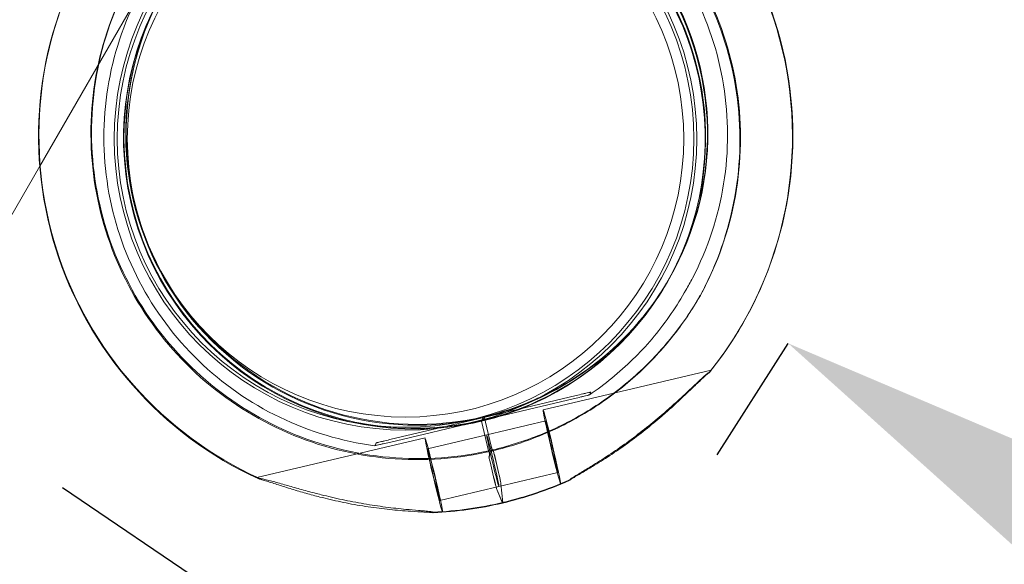
# Model space of a CAD drawing. Units: millimetres. Extents: x 0 to 106454671, y -21005066 to 5827801.
# Drawn here: x 103320 to 103515, y 23101 to 23208 of the extents above; entities that cross this region are included whole.
import ezdxf

# ---------------------------------------------------------------- set-up
doc = ezdxf.new("R2010")
doc.units = ezdxf.units.MM
doc.layers.add('OLCU TSE', color=7, linetype='Continuous')
doc.dimstyles.new('MURAT', dxfattribs={"dimtxt": 120, "dimasz": 100, "dimexe": 0, "dimexo": 50, "dimgap": 50, "dimtad": 1, "dimdec": 0, "dimtxsty": 'Standard', "dimcen": 0.09, "dimclrd": 256, "dimadec": 0, "dimazin": 0, "dimtfac": 1, "dimtdec": 0, "dimtix": 1, "dimtmove": 0, "dimatfit": 3, "dimfxl": 1, "dimarcsym": 0})

# ---------------------------------------------------------------- blocks, each defined once
blk = doc.blocks.new('A$C19042C00')
at = {"color": 0, "linetype": 'Continuous', "lineweight": 0}
for p, q in [((32648.34, 484.22), (31699.01, -1160.08)), ((31699.01, -1160.08), (31681.65, -1190.14)), ((31822.86, -1183.3), (31822.95, -1183.15)), ((31823.3, -1182.54), (31823.38, -1182.39)), ((31826.43, -1185.12), (31826.74, -1184.57)), ((31828.78, -1187.04), (31828.91, -1186.83)), ((31829.46, -1185.86), (31829.59, -1185.65)), ((31837.84, -1191.42), (31837.91, -1191.3)), ((31831.75, -1200.38), (31798.51, -1208.25)), ((31807.98, -1204.73), (31807.67, -1205.27)), ((31804.73, -1205.99), (31786.42, -1210.33)), ((31793.73, -1208.08), (31805.08, -1205.39)), ((31786.77, -1209.72), (31791.47, -1208.61)), ((31791.47, -1208.61), (31793.73, -1208.08)), ((31768.12, -1214.66), (31786.43, -1210.33)), ((31786.78, -1209.72), (31768.47, -1214.05)), ((31786.34, -1210.48), (31786.42, -1210.33)), ((31786.34, -1210.48), (31786.43, -1210.33)), ((31786.34, -1210.48), (31786.34, -1210.48)), ((31786.34, -1210.48), (31786.34, -1210.48)), ((31787.72, -1216.31), (31786.34, -1210.48)), ((31787.72, -1216.31), (31786.34, -1210.48)), ((31786.49, -1210.22), (31786.42, -1210.33)), ((31786.78, -1209.72), (31786.43, -1210.33)), ((31786.77, -1209.72), (31786.49, -1210.22)), ((31786.77, -1209.72), (31786.86, -1209.57)), ((31786.78, -1209.72), (31786.86, -1209.57)), ((31786.86, -1209.57), (31788.25, -1215.41)), ((31786.86, -1209.57), (31788.25, -1215.41)), ((31799.03, -1210.44), (31787.36, -1213.2)), ((31775.17, -1213.77), (31741.93, -1221.64)), ((31787.36, -1213.2), (31775.68, -1215.96)), ((31765.53, -1214.78), (31765.22, -1215.32)), ((31788.49, -1216.35), (31788.62, -1216.14)), ((31788.5, -1216.35), (31788.62, -1216.14)), ((31787.81, -1217.53), (31787.94, -1217.32)), ((31787.82, -1217.53), (31787.94, -1217.32)), ((31788.58, -1220.87), (31788.03, -1218.53)), ((31788.58, -1220.87), (31788.03, -1218.53)), ((31788.86, -1217.08), (31789.42, -1219.42)), ((31788.87, -1217.08), (31789.42, -1219.42)), ((31801.45, -1220.65), (31789.77, -1223.42)), ((31789.78, -1223.42), (31778.1, -1226.18)), ((31790.5, -1226.66), (31789.43, -1224.14)), ((31790.5, -1226.65), (31789.43, -1224.14)), ((31790.17, -1222.86), (31790.57, -1226.53)), ((31790.17, -1222.87), (31790.57, -1226.53)), ((31802.25, -1222.78), (31801.97, -1222.84)), ((31790.57, -1226.53), (31790.5, -1226.65)), ((31790.57, -1226.53), (31790.5, -1226.65)), ((31790.5, -1226.65), (31790.5, -1226.66)), ((31778.62, -1228.37), (31778.34, -1228.44))]:
    blk.add_line(p, q, dxfattribs=at)
for radius in [57.58, 57, 55]:
    blk.add_circle((31771.31, -1154.67), radius, dxfattribs=at)
at = {"color": 0, "linetype": 'Continuous', "lineweight": 0, "extrusion": (0, 0, -1)}
for centre, major_axis, ratio, start_param, end_param in [((31773.29, -1154.16), (64.55, -37.27), 0.999391, -1.665054, 0.152453), ((31773.36, -1154.03), (64.55, -37.27), 0.999391, -1.665054, 0), ((31773.15, -1154.4), (49.8, -28.75), 0.999391, -2.327097, 0.001518), ((31773.5, -1153.79), (49.8, -28.75), 0.999391, -2.327097, 0.007592), ((31773.59, -1153.64), (49.8, -28.75), 0.999391, -2.327097, 0.00911), ((31773.06, -1154.55), (49.8, -28.75), 0.999391, -2.095954, 0.814496), ((31773.15, -1154.4), (49.8, -28.75), 0.999391, 0.001518, 0.814496), ((31773.5, -1153.79), (49.8, -28.75), 0.999391, 0.007592, 0.646039), ((31773.59, -1153.64), (49.8, -28.75), 0.999391, 0.00911, 0.606846), ((31773.36, -1154.03), (64.55, -37.27), 0.999391, 0, 0.152453), ((31773.5, -1153.79), (-49.8, 28.75), 0.999391, -2.495553, -2.327097), ((31773.59, -1153.64), (-49.8, 28.75), 0.999391, -2.534747, -2.327097), ((31800.24, -1215.55), (1.73, -7.3), 0.023949, -0.025395, 6.25779), ((31800.24, -1215.55), (1.21, -5.11), 0.023949, -0.025395, 6.25779), ((31776.89, -1221.07), (1.73, -7.3), 0.023949, -0.025395, 6.25779), ((31776.89, -1221.07), (1.21, -5.11), 0.023949, -0.025395, 6.25779), ((31788.85, -1217.11), (-0.23, 0.973), 0.023949, -0.025395, 1.545401), ((31788.85, -1217.11), (-0.23, 0.973), 0.023949, -0.025395, 1.545401), ((31788.04, -1218.5), (-0.23, 0.973), 0.023949, -1.596191, -0.025395), ((31788.05, -1218.5), (-0.23, 0.973), 0.023949, -1.593884, -0.025395), ((31788.05, -1218.5), (-0.23, 0.973), 0.023954, -1.596191, -1.593884), ((31789.36, -1219.52), (0.81, -3.41), 0.023949, -1.596191, -0.190544), ((31789.36, -1219.52), (0.81, -3.41), 0.023949, -1.596191, -0.190544), ((31788.65, -1220.76), (0.81, -3.41), 0.023949, 0.139754, 1.545401), ((31788.64, -1220.76), (0.81, -3.41), 0.023949, 0.139754, 1.545401), ((31773.29, -1154.16), (-64.55, 37.27), 0.999391, -2.513408, -2.327126), ((31773.36, -1154.03), (-64.55, 37.27), 0.999391, -2.513408, -2.327097), ((31773.29, -1154.16), (-64.55, 37.27), 0.999391, -2.327108, -2.327079)]:
    blk.add_ellipse(centre, major_axis=major_axis, ratio=ratio, start_param=start_param, end_param=end_param, dxfattribs=at)
at = {"color": 0, "linetype": 'Continuous', "lineweight": 0}
for centre, major_axis, ratio, start_param, end_param in [((31773.59, -1153.64), (-49.8, 28.75), 0.999391, -0.814496, 2.327097), ((31773.5, -1153.79), (-49.8, 28.75), 0.999391, -0.814496, 2.327097), ((31773.15, -1154.4), (-49.8, 28.75), 0.999391, -0.814496, 2.279984), ((31773.07, -1154.55), (-49.8, 28.75), 0.999391, -0.814496, 2.207658), ((31773.29, -1154.16), (-64.55, 37.27), 0.999391, -0.016822, 1.665054), ((31773.36, -1154.04), (-64.55, 37.27), 0.999391, 0, 1.665054), ((31773.07, -1154.55), (49.8, -28.75), 0.999391, -0.933934, -0.814496), ((31773.15, -1154.4), (49.8, -28.75), 0.999391, -0.861608, -0.814555), ((31773.16, -1154.4), (49.79, -28.75), 0.999391, -0.814552, -0.814493), ((31788.57, -1218.31), (1.21, -5.11), 0.023949, -3.116197545725143, 3.166987761454443), ((31788.57, -1218.31), (1.21, -5.11), 0.023949, -3.116197545725143, 3.166987761454443), ((31787.71, -1216.34), (0.23, -0.973), 0.023949, 0.025395, 1.593884), ((31787.71, -1216.34), (-0.23, 0.973), 0.023972, -1.54643, -1.545401), ((31787.71, -1216.34), (-0.23, 0.973), 0.023952, -1.547709, -1.545401), ((31787.71, -1216.34), (0.23, -0.973), 0.023949, 0.025395, 1.595162), ((31788.26, -1215.38), (0.23, -0.973), 0.023949, -1.545401, 0.025395), ((31788.27, -1215.38), (0.23, -0.973), 0.023949, -1.545401, 0.025395), ((31773.29, -1154.16), (64.55, -37.27), 0.999391, -1.000807, -0.814496), ((31773.36, -1154.04), (64.55, -37.27), 0.999391, -1.000807, -0.814496)]:
    blk.add_ellipse(centre, major_axis=major_axis, ratio=ratio, start_param=start_param, end_param=end_param, dxfattribs=at)
for points, knots in [([(31758.16, -1091.84), (31764.85, -1090.26), (31771.8, -1089.75), (31785.51, -1090.96), (31792.26, -1092.66), (31804.9, -1098.11), (31810.77, -1101.86), (31821.05, -1111.01), (31825.45, -1116.41), (31832.33, -1128.32), (31834.81, -1134.83), (31837.6, -1148.3), (31837.9, -1155.26), (31836.3, -1168.92), (31834.4, -1175.62), (31830.71, -1183.55), (31829.84, -1185.21), (31828.91, -1186.83)], [4.479424, 4.479424, 4.479424, 4.479424, 4.799424, 4.799424, 5.119428, 5.119428, 5.439434, 5.439434, 5.759439, 5.759439, 6.079442, 6.079442, 6.399442, 6.399442, 6.719437, 6.719437, 6.80652, 6.80652, 6.80652, 6.80652]), ([(31772.8, -1090.32), (31774.71, -1090.32), (31776.62, -1090.4), (31785.38, -1091.17), (31792.14, -1092.87), (31804.77, -1098.33), (31810.65, -1102.07), (31820.93, -1111.22), (31825.33, -1116.62), (31832.21, -1128.53), (31834.69, -1135.04), (31837.47, -1148.51), (31837.78, -1155.47), (31836.18, -1169.13), (31834.28, -1175.83), (31830.58, -1183.76), (31829.72, -1185.42), (31828.78, -1187.04)], [4.710418, 4.710418, 4.710418, 4.710418, 4.799423, 4.799423, 5.119419, 5.119419, 5.439413, 5.439413, 5.759408, 5.759408, 6.079405, 6.079405, 6.399406, 6.399406, 6.71941, 6.71941, 6.80652, 6.80652, 6.80652, 6.80652]), ([(31781.44, -1092.87), (31787.94, -1093.72), (31794.31, -1095.62), (31806.12, -1101.33), (31811.57, -1105.13), (31820.99, -1114.27), (31824.96, -1119.59), (31831.03, -1131.22), (31833.13, -1137.52), (31835.23, -1150.47), (31835.24, -1157.11), (31833.16, -1170.05), (31831.08, -1176.36), (31827.64, -1182.99), (31827.2, -1183.78), (31826.74, -1184.57)], [4.842053, 4.842053, 4.842053, 4.842053, 5.162058, 5.162058, 5.482064, 5.482064, 5.802069, 5.802069, 6.122072, 6.122072, 6.442071, 6.442071, 6.762066, 6.762066, 6.80652, 6.80652, 6.80652, 6.80652]), ([(31788.62, -1216.14), (31781.93, -1217.72), (31774.98, -1218.22), (31761.27, -1217.02), (31754.52, -1215.32), (31741.88, -1209.86), (31736.01, -1206.12), (31725.73, -1196.97), (31721.33, -1191.57), (31714.45, -1179.66), (31711.97, -1173.15), (31709.18, -1159.68), (31708.88, -1152.72), (31710.47, -1139.06), (31712.37, -1132.36), (31716.07, -1124.43), (31716.94, -1122.77), (31717.87, -1121.15)], [1.337831, 1.337831, 1.337831, 1.337831, 1.657831, 1.657831, 1.977827, 1.977827, 2.297821, 2.297821, 2.617815, 2.617815, 2.937812, 2.937812, 3.257813, 3.257813, 3.577817, 3.577817, 3.664928, 3.664928, 3.664928, 3.664928]), ([(31788.5, -1216.35), (31781.8, -1217.93), (31774.85, -1218.44), (31761.15, -1217.23), (31754.39, -1215.53), (31741.76, -1210.08), (31735.88, -1206.33), (31725.6, -1197.19), (31721.2, -1191.78), (31714.32, -1179.87), (31711.84, -1173.36), (31709.06, -1159.89), (31708.76, -1152.93), (31710.35, -1139.27), (31712.25, -1132.57), (31715.95, -1124.64), (31716.81, -1122.98), (31717.75, -1121.36)], [1.337831, 1.337831, 1.337831, 1.337831, 1.657831, 1.657831, 1.977835, 1.977835, 2.297841, 2.297841, 2.617847, 2.617847, 2.93785, 2.93785, 3.257849, 3.257849, 3.577845, 3.577845, 3.664928, 3.664928, 3.664928, 3.664928]), ([(31765.22, -1215.32), (31758.72, -1214.47), (31752.35, -1212.57), (31740.54, -1206.86), (31735.09, -1203.06), (31725.67, -1193.93), (31721.7, -1188.6), (31715.63, -1176.97), (31713.53, -1170.67), (31711.43, -1157.72), (31711.42, -1151.08), (31713.49, -1138.14), (31715.58, -1131.83), (31719.02, -1125.21), (31719.46, -1124.41), (31719.91, -1123.62)], [1.700461, 1.700461, 1.700461, 1.700461, 2.020465, 2.020465, 2.340471, 2.340471, 2.660477, 2.660477, 2.980479, 2.980479, 3.300478, 3.300478, 3.620474, 3.620474, 3.664928, 3.664928, 3.664928, 3.664928]), ([(31826.43, -1185.12), (31825.5, -1186.72), (31824.51, -1188.28), (31822.37, -1191.31), (31821.24, -1192.77), (31818.84, -1195.6), (31817.58, -1196.95), (31814.93, -1199.55), (31813.55, -1200.78), (31810.69, -1203.13), (31809.2, -1204.23), (31807.67, -1205.27)], [0.5233351, 0.5233351, 0.5233351, 0.5233351, 0.6137049, 0.6137049, 0.7040747, 0.7040747, 0.7944445, 0.7944445, 0.8848143, 0.8848143, 0.9751841, 0.9751841, 0.9751841, 0.9751841]), ([(31829.46, -1185.86), (31827.71, -1188.89), (31825.72, -1191.78), (31821.28, -1197.2), (31818.84, -1199.72), (31813.58, -1204.34), (31810.76, -1206.44), (31804.82, -1210.15), (31801.7, -1211.76), (31795.24, -1214.46), (31791.9, -1215.54), (31788.49, -1216.35)], [0.5233351, 0.5233351, 0.5233351, 0.5233351, 0.6862343, 0.6862343, 0.8491335, 0.8491335, 1.0120326, 1.0120326, 1.1749318, 1.1749318, 1.337831, 1.337831, 1.337831, 1.337831]), ([(31829.59, -1185.65), (31827.84, -1188.68), (31825.84, -1191.57), (31821.4, -1196.98), (31818.96, -1199.51), (31813.7, -1204.13), (31810.89, -1206.23), (31804.95, -1209.94), (31801.83, -1211.55), (31795.37, -1214.25), (31792.02, -1215.33), (31788.62, -1216.14)], [0.5233351, 0.5233351, 0.5233351, 0.5233351, 0.6862343, 0.6862343, 0.8491335, 0.8491335, 1.0120326, 1.0120326, 1.1749318, 1.1749318, 1.337831, 1.337831, 1.337831, 1.337831]), ([(31803.63, -1222.22), (31803.64, -1222.21), (31803.66, -1222.2), (31803.81, -1222.09), (31804.01, -1221.96), (31804.48, -1221.67), (31804.79, -1221.49), (31805.44, -1221.11), (31805.79, -1220.9), (31806.86, -1220.28), (31807.6, -1219.84), (31809.37, -1218.78), (31810.53, -1218.05), (31812.87, -1216.51), (31814.06, -1215.69), (31816.42, -1213.97), (31817.59, -1213.08), (31819.85, -1211.28), (31820.94, -1210.37), (31822.68, -1208.87), (31823.41, -1208.22), (31824.86, -1206.9), (31825.59, -1206.22), (31827, -1204.9), (31827.68, -1204.24), (31828.96, -1203.02), (31829.57, -1202.45), (31830.38, -1201.7), (31830.65, -1201.45), (31831.09, -1201.07), (31831.27, -1200.92), (31831.44, -1200.79)], [0.834091, 0.834091, 0.834091, 0.834091, 0.923404, 0.923404, 1.846807, 1.846807, 3.113418, 3.113418, 4.38003, 4.38003, 6.913252, 6.913252, 10.995476, 10.995476, 15.0777, 15.0777, 19.159924, 19.159924, 23.242148, 23.242148, 26.040521, 26.040521, 28.838895, 28.838895, 31.637268, 31.637268, 34.435642, 34.435642, 35.813659, 35.813659, 36.832291, 36.832291, 36.832291, 36.832291]), ([(31831.51, -1200.67), (31831.35, -1200.78), (31831.18, -1200.91), (31830.76, -1201.26), (31830.5, -1201.48), (31829.72, -1202.18), (31829.14, -1202.72), (31827.88, -1203.9), (31827.21, -1204.53), (31825.82, -1205.82), (31825.1, -1206.48), (31823.66, -1207.78), (31822.93, -1208.42), (31821.21, -1209.91), (31820.11, -1210.82), (31817.85, -1212.63), (31816.68, -1213.53), (31814.3, -1215.27), (31813.1, -1216.11), (31810.73, -1217.7), (31809.57, -1218.44), (31807.77, -1219.55), (31807.02, -1220.01), (31805.93, -1220.67), (31805.57, -1220.88), (31804.9, -1221.29), (31804.58, -1221.49), (31804.1, -1221.8), (31803.89, -1221.95), (31803.73, -1222.08), (31803.71, -1222.09), (31803.7, -1222.1)], [3.115418, 3.115418, 3.115418, 3.115418, 4.134051, 4.134051, 5.512068, 5.512068, 8.310441, 8.310441, 11.108815, 11.108815, 13.907188, 13.907188, 16.705562, 16.705562, 20.787786, 20.787786, 24.870009, 24.870009, 28.952233, 28.952233, 33.034457, 33.034457, 35.56768, 35.56768, 36.834291, 36.834291, 38.100902, 38.100902, 39.024306, 39.024306, 39.113619, 39.113619, 39.113619, 39.113619]), ([(31831.44, -1200.79), (31831.5, -1200.71), (31831.56, -1200.64), (31831.69, -1200.46), (31831.74, -1200.4), (31831.75, -1200.38), (31831.75, -1200.37), (31831.72, -1200.41), (31831.61, -1200.54), (31831.56, -1200.6), (31831.51, -1200.67)], [-2.030582, -2.030582, -2.030582, -2.030582, -1.353887, -1.353887, 0, 0, 0, 1.353887, 1.353887, 2.030582, 2.030582, 2.030582, 2.030582]), ([(31805.08, -1205.39), (31805.48, -1205.29), (31805.91, -1205.19), (31806.55, -1205.04), (31806.76, -1205), (31807.16, -1204.9), (31807.35, -1204.86), (31807.59, -1204.81), (31807.66, -1204.79), (31807.79, -1204.76), (31807.85, -1204.75), (31807.92, -1204.74), (31807.95, -1204.73), (31807.97, -1204.73), (31807.98, -1204.73), (31807.98, -1204.73)], [-3.1812, -3.1812, -3.1812, -3.1812, -1.954094, -1.954094, -1.340541, -1.340541, -0.726988, -0.726988, -0.491112, -0.491112, -0.255237, -0.255237, -0.115927, -0.115927, 0, 0, 0, 0]), ([(31807.67, -1205.27), (31807.67, -1205.27), (31807.66, -1205.28), (31807.63, -1205.28), (31807.6, -1205.29), (31807.53, -1205.31), (31807.47, -1205.33), (31807.33, -1205.36), (31807.26, -1205.38), (31807.01, -1205.44), (31806.82, -1205.49), (31806.41, -1205.59), (31806.2, -1205.64), (31805.56, -1205.8), (31805.13, -1205.9), (31804.73, -1205.99)], [0, 0, 0, 0, 0.115927, 0.115927, 0.255237, 0.255237, 0.491112, 0.491112, 0.726988, 0.726988, 1.340541, 1.340541, 1.954094, 1.954094, 3.1812, 3.1812, 3.1812, 3.1812]), ([(31768.47, -1214.05), (31768.07, -1214.15), (31767.64, -1214.25), (31767, -1214.41), (31766.79, -1214.46), (31766.38, -1214.56), (31766.19, -1214.6), (31765.94, -1214.67), (31765.87, -1214.68), (31765.73, -1214.72), (31765.67, -1214.73), (31765.6, -1214.75), (31765.57, -1214.76), (31765.54, -1214.77), (31765.53, -1214.77), (31765.53, -1214.78)], [-3.1812, -3.1812, -3.1812, -3.1812, -1.954094, -1.954094, -1.340541, -1.340541, -0.726988, -0.726988, -0.491112, -0.491112, -0.255237, -0.255237, -0.115927, -0.115927, 0, 0, 0, 0]), ([(31765.22, -1215.32), (31765.22, -1215.32), (31765.23, -1215.32), (31765.25, -1215.32), (31765.28, -1215.31), (31765.35, -1215.3), (31765.41, -1215.28), (31765.54, -1215.26), (31765.61, -1215.24), (31765.85, -1215.19), (31766.04, -1215.14), (31766.44, -1215.05), (31766.65, -1215), (31767.29, -1214.85), (31767.73, -1214.75), (31768.12, -1214.66)], [0, 0, 0, 0, 0.115927, 0.115927, 0.255237, 0.255237, 0.491112, 0.491112, 0.726988, 0.726988, 1.340541, 1.340541, 1.954094, 1.954094, 3.1812, 3.1812, 3.1812, 3.1812]), ([(31742.29, -1221.89), (31742.21, -1221.84), (31742.14, -1221.8), (31741.97, -1221.7), (31741.92, -1221.66), (31741.92, -1221.64), (31741.93, -1221.63), (31742, -1221.64), (31742.19, -1221.71), (31742.27, -1221.73), (31742.36, -1221.77)], [-2.030582, -2.030582, -2.030582, -2.030582, -1.353887, -1.353887, 0, 0, 0, 1.353887, 1.353887, 2.030582, 2.030582, 2.030582, 2.030582]), ([(31776.77, -1228.58), (31776.75, -1228.58), (31776.74, -1228.57), (31776.53, -1228.54), (31776.29, -1228.52), (31775.72, -1228.48), (31775.35, -1228.46), (31774.57, -1228.41), (31774.15, -1228.39), (31772.89, -1228.32), (31772.02, -1228.27), (31769.93, -1228.11), (31768.55, -1227.99), (31765.74, -1227.67), (31764.29, -1227.47), (31761.39, -1227), (31759.93, -1226.73), (31757.1, -1226.13), (31755.71, -1225.8), (31753.5, -1225.24), (31752.56, -1224.99), (31750.68, -1224.46), (31749.74, -1224.18), (31747.91, -1223.62), (31747.02, -1223.33), (31745.37, -1222.81), (31744.59, -1222.56), (31743.57, -1222.24), (31743.24, -1222.14), (31742.7, -1221.99), (31742.48, -1221.93), (31742.29, -1221.89)], [0.834091, 0.834091, 0.834091, 0.834091, 0.923404, 0.923404, 1.846807, 1.846807, 3.113418, 3.113418, 4.38003, 4.38003, 6.913252, 6.913252, 10.995476, 10.995476, 15.0777, 15.0777, 19.159924, 19.159924, 23.242148, 23.242148, 26.040521, 26.040521, 28.838895, 28.838895, 31.637268, 31.637268, 34.435642, 34.435642, 35.813659, 35.813659, 36.832291, 36.832291, 36.832291, 36.832291]), ([(31742.36, -1221.77), (31742.56, -1221.8), (31742.79, -1221.84), (31743.35, -1221.95), (31743.69, -1222.03), (31744.75, -1222.29), (31745.54, -1222.51), (31747.23, -1222.99), (31748.12, -1223.25), (31749.97, -1223.77), (31750.92, -1224.04), (31752.81, -1224.55), (31753.75, -1224.79), (31755.98, -1225.35), (31757.36, -1225.67), (31760.19, -1226.28), (31761.64, -1226.56), (31764.53, -1227.05), (31765.96, -1227.27), (31768.76, -1227.63), (31770.12, -1227.78), (31772.19, -1227.98), (31773.05, -1228.05), (31774.29, -1228.16), (31774.7, -1228.19), (31775.46, -1228.26), (31775.83, -1228.29), (31776.38, -1228.37), (31776.62, -1228.4), (31776.81, -1228.45), (31776.82, -1228.45), (31776.84, -1228.46)], [3.115418, 3.115418, 3.115418, 3.115418, 4.134051, 4.134051, 5.512068, 5.512068, 8.310441, 8.310441, 11.108815, 11.108815, 13.907188, 13.907188, 16.705562, 16.705562, 20.787786, 20.787786, 24.870009, 24.870009, 28.952233, 28.952233, 33.034457, 33.034457, 35.56768, 35.56768, 36.834291, 36.834291, 38.100902, 38.100902, 39.024306, 39.024306, 39.113619, 39.113619, 39.113619, 39.113619]), ([(31803.7, -1222.1), (31803.7, -1222.1), (31803.7, -1222.1), (31803.52, -1222.18), (31803.35, -1222.26), (31802.96, -1222.44), (31802.72, -1222.55), (31802.46, -1222.67), (31802.38, -1222.7), (31802.28, -1222.76), (31802.24, -1222.77), (31802.24, -1222.78), (31802.26, -1222.77), (31802.36, -1222.74), (31802.43, -1222.71), (31802.68, -1222.62), (31802.91, -1222.52), (31803.29, -1222.37), (31803.45, -1222.3), (31803.63, -1222.22), (31803.63, -1222.22), (31803.63, -1222.22)], [38.258899, 38.258899, 38.258899, 38.258899, 38.259618, 38.259618, 38.941884, 38.941884, 39.886119, 39.886119, 40.358236, 40.358236, 40.830353, 40.830353, 41.302471, 41.302471, 41.774588, 41.774588, 42.718823, 42.718823, 43.401089, 43.401089, 43.401808, 43.401808, 43.401808, 43.401808]), ([(31776.84, -1228.46), (31776.84, -1228.46), (31776.84, -1228.46), (31777.03, -1228.45), (31777.22, -1228.45), (31777.63, -1228.44), (31777.87, -1228.43), (31778.15, -1228.42), (31778.23, -1228.42), (31778.33, -1228.42), (31778.36, -1228.43), (31778.35, -1228.44), (31778.32, -1228.44), (31778.2, -1228.46), (31778.12, -1228.47), (31777.83, -1228.5), (31777.58, -1228.52), (31777.16, -1228.55), (31776.97, -1228.57), (31776.77, -1228.58), (31776.77, -1228.58), (31776.77, -1228.58)], [38.258899, 38.258899, 38.258899, 38.258899, 38.259618, 38.259618, 38.941884, 38.941884, 39.886119, 39.886119, 40.358236, 40.358236, 40.830353, 40.830353, 41.302471, 41.302471, 41.774588, 41.774588, 42.718823, 42.718823, 43.401089, 43.401089, 43.401808, 43.401808, 43.401808, 43.401808])]:
    blk.add_open_spline(points, degree=3, knots=knots, dxfattribs=at)
blk = doc.blocks.new('*D42')
at = {"color": 0, "lineweight": -2, "transparency": 16777216}
for p, q in [((103328.56, 23115.85), (103361.71, 23093.38)), ((102540.84, 21835.87), (102519.2, 21850.53))]:
    blk.add_line(p, q, dxfattribs=at)
at = {"lineweight": -2, "transparency": 16777216}
blk.add_line((102575.31, 21933.31), (103305.6, 23010.61), dxfattribs=at)
at = {"transparency": 16777216}
for points in [[(103291.8, 23019.96), (103319.39, 23001.26), (103361.71, 23093.38)], [(102561.52, 21942.66), (102589.11, 21923.95), (102519.2, 21850.53)]]:
    blk.add_solid(points, dxfattribs=at)
at = {"layer": 'Defpoints', "color": 0, "transparency": 16777216}
for p in [(103361.71, 23093.38), (103369.95, 23087.8, -1301.91), (102499.45, 21863.92)]:
    blk.add_point(p, dxfattribs=at)
at = {"color": 0, "transparency": 16777216, "insert": (102831.99, 22508), "char_height": 120, "width": 525, "attachment_point": 5, "rotation": 55.8673}
blk.add_mtext('1500', dxfattribs=at)
blk = doc.blocks.new('*D43')
at = {"color": 0, "lineweight": -2, "transparency": 16777216}
for p, q in [((103457.99, 23122.28), (103472.03, 23144.33)), ((104760.07, 22371.63), (104738.56, 22337.85))]:
    blk.add_line(p, q, dxfattribs=at)
at = {"lineweight": -2, "transparency": 16777216}
blk.add_line((103556.38, 23090.62), (104654.21, 22391.56), dxfattribs=at)
at = {"transparency": 16777216}
for points in [[(103565.33, 23104.67), (103547.43, 23076.56), (103472.03, 23144.33)], [(104663.16, 22405.62), (104645.25, 22377.5), (104738.56, 22337.85)]]:
    blk.add_solid(points, dxfattribs=at)
at = {"layer": 'Defpoints', "color": 0, "transparency": 16777216}
for p in [(103484.85, 23164.46), (104738.56, 22337.85), (104733.21, 22329.46, -1301.91)]:
    blk.add_point(p, dxfattribs=at)
at = {"color": 0, "transparency": 16777216, "insert": (104138.2, 22850.54), "char_height": 120, "width": 525, "attachment_point": 5, "rotation": 327.5125}
blk.add_mtext('1500', dxfattribs=at)

msp = doc.modelspace()

# ---------------------------------------------------------------- linework, layer by layer
at = {"layer": 'OLCU TSE'}
msp.add_open_spline([(101521.69, 22424.272), (101042.524, 22959.944, 0), (100950.263, 24941.254, 0), (101444.624, 27999.198, 0), (104372.263, 30198.393, 0), (103501.235, 34321.63, 0.001), (106024.484, 34259.988, -0.001), (107495.946, 33581.365, 0.003), (108813.775, 34922.916, -0.024), (111132.02, 33922.18, 0.102), (112268.516, 30995.555, -0.781), (115703.015, 32213.056, 2.726), (118667.174, 34224.236, -10.715), (119969.092, 31567.949, 18.09), (119205.013, 29693.463, -63.335), (120431.863, 27288.848, 538.456), (120937.997, 24882.989, -2380.992), (120950.517, 22649.547, 229.414), (119034.27, 21538.277, -85.58), (116667.238, 22286.803, 39.347), (115557.216, 23892.561, -6.967), (113235.923, 26585.113, 1.688), (113610.761, 23556.984, -0.364), (111281.302, 20832.187, 0.348), (107099.922, 26497.179, -0.065), (105167.51, 22073.746, 0.009), (102858.862, 21561.403, -0.001), (101769.791, 22146.912, 0), (101521.69, 22424.272)], degree=3, knots=[0, 0, 0, 0, 2222.4594255, 5267.0737286, 9167.3648792, 12317.9469652, 14242.0083001, 15111.6699704, 17028.6490176, 18632.8060506, 21842.136109, 24633.7117171, 28178.6135056, 30119.4843825, 31507.1237952, 34061.0961147, 37391.1336166, 39968.5368089, 41151.5610638, 43413.739236, 46399.4264048, 48265.2590939, 50342.4690336, 52047.7491909, 57831.3362864, 60776.7706639, 63048.9970385, 64199.7390217, 64199.7390217, 64199.7390217, 64199.7390217], dxfattribs=at)

# ---------------------------------------------------------------- block references
msp.add_blockref('A$C19042C00', (71625.068, 24339.424), dxfattribs=at)

# ---------------------------------------------------------------- dimensions: what is measured, and where the dimension line sits
for base, p1, p2, angle, picture, middle in [((104738.556, 22337.851), (103484.847, 23164.456), (104733.211, 22329.457, -1301.913), 147.51255, '*D43', (104079.12, 22757.755)), ((103361.709, 23093.382), (102499.449, 21863.923), (103369.946, 23087.798, -1301.913), 235.86728, '*D42', (102923.045, 22446.274))]:
    dim = msp.add_linear_dim(base=base, p1=p1, p2=p2, angle=angle, text='1500', dimstyle='MURAT')
    dim.commit()
    dim.dimension.update_dxf_attribs({"geometry": picture, "text_midpoint": middle, "dimtype": 160})

doc.saveas('drawing.dxf')
